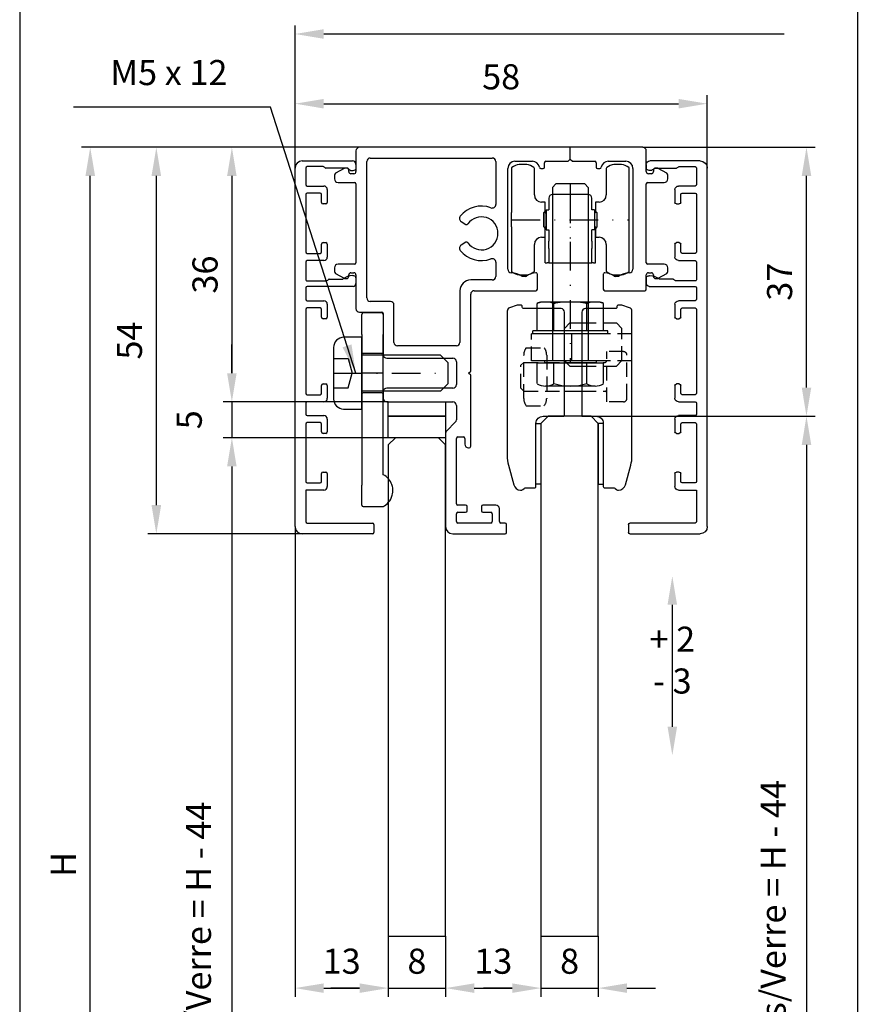
# Model space of a CAD drawing. Extents: x -215 to 901, y -334 to 380.
# Drawn here: x -88 to 31, y 80 to 218 of the extents above; entities that cross this region are included whole.
import ezdxf

# ---------------------------------------------------------------- set-up
doc = ezdxf.new("R2010")
doc.units = 0
doc.header["$LTSCALE"] = 8
doc.header["$MEASUREMENT"] = 0
doc.header["$PDSIZE"] = -2
doc.linetypes.add('STRICHPUNKT', pattern=[1, 0.5, -0.25, 0, -0.25])
doc.linetypes.add('VERDECKT', pattern=[0.375, 0.25, -0.125])
doc.layers.get('0').update_dxf_attribs({"linetype": 'CONTINUOUS'})
doc.layers.get('DEFPOINTS').update_dxf_attribs({"linetype": 'CONTINUOUS'})
for name, color, linetype in [('BEMASSUNG + TEXT', 4, 'CONTINUOUS'), ('EKU-BESCHLAG', 7, 'CONTINUOUS'), ('HOLZ + GLAS', 3, 'CONTINUOUS'), ('SCHIENEN + PROFILE', 1, 'CONTINUOUS'), ('SCHRAFFUR + RAHMEN', 253, 'CONTINUOUS')]:
    doc.layers.add(name, color=color, linetype=linetype)
doc.styles.add('MARKETING', font='simplex.shx')
doc.dimstyles.new('Einbaupläne', dxfattribs={"dimtxt": 3.5, "dimasz": 4, "dimexe": 1.2, "dimexo": 0, "dimgap": 2, "dimtad": 1, "dimtxsty": 'MARKETING', "dimcen": 1.5, "dimclrd": 256, "dimclre": 256, "dimclrt": 256, "dimadec": 0, "dimazin": 0, "dimtfac": 0.5, "dimtmove": 2, "dimatfit": 3, "dimfxl": 1, "dimtolj": 1, "dimarcsym": 0})

# ---------------------------------------------------------------- blocks, each defined once
blk = doc.blocks.new('BLP 053 3195')
at = {"layer": 'SCHIENEN + PROFILE'}
for p, q in [((-3.5, 0), (3.5, 0)), ((-4.5, -51), (-4.5, -1)), ((-3, -1), (-3, -3.3)), ((-0.58, -0.8), (-2.8, -0.8)), ((-0.36, -0.94), (-0.44, -0.86)), ((2.76, -1), (-0.22, -1)), ((4, -0.5), (4, -1.16)), ((-2.8, -3.5), (-0.5, -3.5)), ((0, -4), (0, -5.8)), ((-3, -4.7), (-3, -12.7)), ((-1, -4.5), (-2.8, -4.5)), ((-0.8, -5.8), (-0.8, -4.7)), ((-0.2, -6), (-0.6, -6)), ((-0.8, -12.7), (-0.8, -11.6)), ((-0.6, -11.4), (-0.2, -11.4)), ((0, -11.6), (0, -13.4)), ((-2.8, -12.9), (-1, -12.9)), ((-3, -14.1), (-3, -16.6)), ((-0.5, -13.9), (-2.8, -13.9)), ((4, -16.3), (4, -17.1)), ((-3, -17.7), (-3, -19.3)), ((-2.9, -16.7), (-0.08, -16.7)), ((3.6, -17.5), (-2.8, -17.5)), ((0.06, -16.64), (0.17, -16.53)), ((0.24, -16.5), (2.1, -16.5)), ((-2.8, -19.5), (-0.5, -19.5)), ((-1, -20.5), (-2.8, -20.5)), ((0, -20), (0, -21.8)), ((-3, -20.7), (-3, -32.4)), ((-0.8, -21.8), (-0.8, -20.7)), ((-0.2, -22), (-0.6, -22)), ((-0.8, -32.4), (-0.8, -31.3)), ((-0.6, -31.1), (-0.2, -31.1)), ((0, -31.3), (0, -33.1)), ((-2.8, -32.6), (-1, -32.6)), ((-3, -33.8), (-3, -35.3)), ((-0.5, -33.6), (-2.8, -33.6)), ((-2.8, -35.5), (-0.5, -35.5)), ((-3, -36.7), (-3, -44.7)), ((-1, -36.5), (-2.8, -36.5)), ((-0.8, -37.8), (-0.8, -36.7)), ((0, -36), (0, -37.8)), ((-0.2, -38), (-0.6, -38)), ((-0.8, -44.7), (-0.8, -43.6)), ((-0.6, -43.4), (-0.2, -43.4)), ((0, -43.6), (0, -45.4)), ((-2.8, -44.9), (-1, -44.9)), ((-3, -45.9), (-3, -50.3)), ((-0.5, -45.9), (-3, -45.9)), ((-2.8, -50.5), (6.3, -50.5)), ((6.5, -50.7), (6.5, -51.8)), ((6.3, -52), (-3.5, -52))]:
    blk.add_line(p, q, dxfattribs=at)
for centre, radius, start, end in [((-3.5, -1), 1, 90, 180), ((3.5, -0.5), 0.5, 0, 90), ((-2.8, -1), 0.2, 90, 180), ((-0.58, -1), 0.2, 45, 90), ((-0.22, -0.8), 0.2, 225, 270), ((2.76, -1.2), 0.2, 39.1667, 90), ((3.5, -0.6), 0.75, 219.1667, 311.8103), ((-2.8, -3.3), 0.2, 180, 270), ((-0.5, -4), 0.5, 0, 90), ((-2.8, -4.7), 0.2, 90, 180), ((-1, -4.7), 0.2, 0, 90), ((-0.6, -5.8), 0.2, 180, 270), ((-0.2, -5.8), 0.2, 270, 0), ((-0.6, -11.6), 0.2, 90, 180), ((-0.2, -11.6), 0.2, 0, 90), ((-2.8, -12.7), 0.2, 180, 270), ((-1, -12.7), 0.2, 270, 0), ((-0.5, -13.4), 0.5, 270, 0), ((-2.8, -14.1), 0.2, 90, 180), ((2.1, -16.3), 0.2, 270, 309.4006), ((3.5, -18), 2, 90, 129.4006), ((3.5, -16.7), 0.7, 53.1301, 90), ((3.8, -16.3), 0.2, 0, 53.1301), ((-2.9, -16.6), 0.1, 180, 270), ((-2.8, -17.7), 0.2, 90, 180), ((-0.08, -16.5), 0.2, 270, 315), ((0.24, -16.6), 0.1, 90, 135), ((3.6, -17.1), 0.4, 270, 0), ((-2.8, -19.3), 0.2, 180, 270), ((-2.8, -20.7), 0.2, 90, 180), ((-1, -20.7), 0.2, 0, 90), ((-0.5, -20), 0.5, 0, 90), ((-0.6, -21.8), 0.2, 180, 270), ((-0.2, -21.8), 0.2, 270, 0), ((-0.6, -31.3), 0.2, 90, 180), ((-0.2, -31.3), 0.2, 0, 90), ((-2.8, -32.4), 0.2, 180, 270), ((-1, -32.4), 0.2, 270, 0), ((-2.8, -33.8), 0.2, 90, 180), ((-0.5, -33.1), 0.5, 270, 0), ((-2.8, -35.3), 0.2, 180, 270), ((-0.5, -36), 0.5, 0, 90), ((-2.8, -36.7), 0.2, 90, 180), ((-1, -36.7), 0.2, 0, 90), ((-0.6, -37.8), 0.2, 180, 270), ((-0.2, -37.8), 0.2, 270, 0), ((-0.6, -43.6), 0.2, 90, 180), ((-0.2, -43.6), 0.2, 0, 90), ((-2.8, -44.7), 0.2, 180, 270), ((-1, -44.7), 0.2, 270, 0), ((-0.5, -45.4), 0.5, 270, 0), ((-2.8, -50.3), 0.2, 180, 270), ((6.3, -50.7), 0.2, 0, 90), ((-3.5, -51), 1, 180, 270), ((6.3, -51.8), 0.2, 270, 0)]:
    blk.add_arc(centre, radius, start, end, dxfattribs=at)
blk = doc.blocks.new('*D92')
at = {"layer": 'BEMASSUNG + TEXT', "lineweight": -2}
for p, q in [((-41, 200), (-70.55, 200)), ((-69.35, 196), (-69.35, 150.1)), ((-49, 146.1), (-70.55, 146.1))]:
    blk.add_line(p, q, dxfattribs=at)
at = {"layer": 'BEMASSUNG + TEXT'}
for points in [[(-70.02, 196), (-68.68, 196), (-69.35, 200)], [(-70.02, 150.1), (-68.68, 150.1), (-69.35, 146.1)]]:
    blk.add_solid(points, dxfattribs=at)
at = {"layer": 'DEFPOINTS', "color": 0}
for p in [(-41, 200), (-69.35, 146.1), (-49, 146.1)]:
    blk.add_point(p, dxfattribs=at)
at = {"layer": 'BEMASSUNG + TEXT', "insert": (-73.1, 173.05), "char_height": 3.5, "attachment_point": 5, "rotation": 90, "style": 'MARKETING'}
blk.add_mtext('\\A1;54', dxfattribs=at)
blk = doc.blocks.new('*D94')
at = {"layer": 'BEMASSUNG + TEXT', "lineweight": -2}
for p, q in [((-50, 197.1), (-50, 207.28)), ((-46, 206.08), (3.5, 206.08)), ((7.5, 197.1), (7.5, 207.28))]:
    blk.add_line(p, q, dxfattribs=at)
at = {"layer": 'BEMASSUNG + TEXT'}
for points in [[(-46, 206.74), (-46, 205.41), (-50, 206.08)], [(3.5, 206.74), (3.5, 205.41), (7.5, 206.08)]]:
    blk.add_solid(points, dxfattribs=at)
at = {"layer": 'DEFPOINTS', "color": 0}
for p in [(7.5, 206.08), (-50, 197.1), (7.5, 197.1)]:
    blk.add_point(p, dxfattribs=at)
at = {"layer": 'BEMASSUNG + TEXT', "insert": (-21.25, 209.83), "char_height": 3.5, "attachment_point": 5, "style": 'MARKETING'}
blk.add_mtext('\\A1;58', dxfattribs=at)
blk = doc.blocks.new('*D95')
at = {"layer": 'BEMASSUNG + TEXT', "lineweight": -2}
for p, q in [((-1.5, 200), (22.54, 200)), ((21.34, 166.5), (21.34, 196)), ((-8.9, 162.5), (22.54, 162.5))]:
    blk.add_line(p, q, dxfattribs=at)
at = {"layer": 'BEMASSUNG + TEXT'}
for points in [[(20.68, 196), (22.01, 196), (21.34, 200)], [(20.68, 166.5), (22.01, 166.5), (21.34, 162.5)]]:
    blk.add_solid(points, dxfattribs=at)
at = {"layer": 'DEFPOINTS', "color": 0}
for p in [(-1.5, 200), (21.34, 200), (-8.9, 162.5)]:
    blk.add_point(p, dxfattribs=at)
at = {"layer": 'BEMASSUNG + TEXT', "insert": (17.59, 181.25), "char_height": 3.5, "attachment_point": 5, "rotation": 90, "style": 'MARKETING'}
blk.add_mtext('\\A1;37', dxfattribs=at)
blk = doc.blocks.new('*D96')
at = {"layer": 'BEMASSUNG + TEXT', "lineweight": -2}
for p, q in [((-8.9, 162.5), (22.54, 162.5)), ((21.34, 158.5), (21.34, 10.8)), ((-8.7, 6.8), (22.54, 6.8))]:
    blk.add_line(p, q, dxfattribs=at)
at = {"layer": 'BEMASSUNG + TEXT'}
for points in [[(20.68, 158.5), (22.01, 158.5), (21.34, 162.5)], [(20.68, 10.8), (22.01, 10.8), (21.34, 6.8)]]:
    blk.add_solid(points, dxfattribs=at)
at = {"layer": 'DEFPOINTS', "color": 0}
for p in [(-8.9, 162.5), (-8.7, 6.8), (21.34, 6.8)]:
    blk.add_point(p, dxfattribs=at)
at = {"layer": 'BEMASSUNG + TEXT', "insert": (16.68, 84.65), "char_height": 3.5, "attachment_point": 5, "rotation": 90, "style": 'MARKETING'}
blk.add_mtext('\\A1;Glas/Glass/Verre = H - 44', dxfattribs=at)
blk = doc.blocks.new('*D98')
at = {"layer": 'BEMASSUNG + TEXT', "lineweight": -2}
for p, q in [((-41, 200), (-60.01, 200)), ((-58.81, 196), (-58.81, 168.5)), ((-37, 164.5), (-60.01, 164.5))]:
    blk.add_line(p, q, dxfattribs=at)
at = {"layer": 'BEMASSUNG + TEXT'}
for points in [[(-59.48, 196), (-58.15, 196), (-58.81, 200)], [(-59.48, 168.5), (-58.15, 168.5), (-58.81, 164.5)]]:
    blk.add_solid(points, dxfattribs=at)
at = {"layer": 'DEFPOINTS', "color": 0}
for p in [(-41, 200), (-58.81, 164.5), (-37, 164.5)]:
    blk.add_point(p, dxfattribs=at)
at = {"layer": 'BEMASSUNG + TEXT', "insert": (-62.56, 182.25), "char_height": 3.5, "attachment_point": 5, "rotation": 90, "style": 'MARKETING'}
blk.add_mtext('\\A1;36', dxfattribs=at)
blk = doc.blocks.new('*D99')
at = {"layer": 'BEMASSUNG + TEXT', "lineweight": -2}
for p, q in [((-58.81, 168.5), (-58.81, 172.5)), ((-37, 164.5), (-60.01, 164.5)), ((-58.81, 164.5), (-58.81, 159.5)), ((-37, 159.5), (-60.01, 159.5)), ((-58.81, 155.5), (-58.81, 151.5))]:
    blk.add_line(p, q, dxfattribs=at)
at = {"layer": 'BEMASSUNG + TEXT'}
for points in [[(-59.48, 168.5), (-58.15, 168.5), (-58.81, 164.5)], [(-59.48, 155.5), (-58.15, 155.5), (-58.81, 159.5)]]:
    blk.add_solid(points, dxfattribs=at)
at = {"layer": 'DEFPOINTS', "color": 0}
for p in [(-37, 164.5), (-58.81, 159.5), (-37, 159.5)]:
    blk.add_point(p, dxfattribs=at)
at = {"layer": 'BEMASSUNG + TEXT', "insert": (-64.76, 162), "char_height": 3.5, "attachment_point": 5, "rotation": 90, "style": 'MARKETING'}
blk.add_mtext('\\A1;5', dxfattribs=at)
blk = doc.blocks.new('*D100')
at = {"layer": 'BEMASSUNG + TEXT', "lineweight": -2}
for p, q in [((-37, 159.5), (-60.01, 159.5)), ((-58.81, 155.5), (-58.81, 7.8)), ((-36, 3.8), (-60.01, 3.8))]:
    blk.add_line(p, q, dxfattribs=at)
at = {"layer": 'BEMASSUNG + TEXT'}
for points in [[(-59.48, 155.5), (-58.15, 155.5), (-58.81, 159.5)], [(-59.48, 7.8), (-58.15, 7.8), (-58.81, 3.8)]]:
    blk.add_solid(points, dxfattribs=at)
at = {"layer": 'DEFPOINTS', "color": 0}
for p in [(-37, 159.5), (-58.81, 3.8), (-36, 3.8)]:
    blk.add_point(p, dxfattribs=at)
at = {"layer": 'BEMASSUNG + TEXT', "insert": (-63.48, 81.65), "char_height": 3.5, "attachment_point": 5, "rotation": 90, "style": 'MARKETING'}
blk.add_mtext('\\A1;Glas/Glass/Verre = H - 44', dxfattribs=at)
blk = doc.blocks.new('*D103')
at = {"layer": 'BEMASSUNG + TEXT', "lineweight": -2}
for p, q in [((-41, 200), (-79.77, 200)), ((-78.57, 4), (-78.57, 196)), ((-49.8, 0), (-79.77, 0))]:
    blk.add_line(p, q, dxfattribs=at)
at = {"layer": 'BEMASSUNG + TEXT'}
for points in [[(-79.24, 196), (-77.9, 196), (-78.57, 200)], [(-79.24, 4), (-77.9, 4), (-78.57, 0)]]:
    blk.add_solid(points, dxfattribs=at)
at = {"layer": 'DEFPOINTS', "color": 0}
for p in [(-78.57, 200), (-41, 200), (-49.8, 0)]:
    blk.add_point(p, dxfattribs=at)
at = {"layer": 'BEMASSUNG + TEXT', "insert": (-82.32, 100), "char_height": 3.5, "attachment_point": 5, "rotation": 90, "style": 'MARKETING'}
blk.add_mtext('\\A1;H', dxfattribs=at)
blk = doc.blocks.new('LWK 053 3258 071')
for p, q in [((-8.21, 7.16), (-8.21, 1.01)), ((-6.09, 7.7), (-7.13, 7.7)), ((-5.01, 3.45), (-5.01, 7.16)), ((5.01, 7.16), (5.01, 3.45)), ((7.13, 7.7), (6.09, 7.7)), ((8.21, 1.01), (8.21, 7.16)), ((-3, 3), (-3, 1.79)), ((2.5, 3.5), (-2.5, 3.5)), ((3, 1.79), (3, 3)), ((-3.51, 2.45), (-4.01, 2.45)), ((-3.51, 1.21), (-3.51, 2.45)), ((-3.39, -1.4), (-3.39, 1.4)), ((-3.39, 1.4), (-3.39, -1.4)), ((-3.39, 1.4), (-3, 1.4)), ((-3, 1.79), (-3, 1.4)), ((3, 1.4), (3, 1.79)), ((3.39, 1.4), (3, 1.4)), ((3.39, 1.4), (3.39, -1.4)), ((4.01, 2.45), (3.51, 2.45)), ((3.51, 2.45), (3.51, 1.21)), ((-8.21, -1.01), (-8.21, 1.01)), ((-3.71, 1.01), (-3.51, 1.21)), ((-3.71, 1.01), (-3.71, -1.01)), ((-3.71, -1.01), (-3.71, 1.01)), ((-3.51, 0.98), (-3.51, 1.21)), ((-3.51, 0.98), (-3.39, 0.98)), ((3.51, 0.98), (3.39, 0.98)), ((3.51, 1.21), (3.51, 0.98)), ((3.71, 1.01), (3.51, 1.21)), ((3.71, 1.01), (3.71, -1.01)), ((8.21, -1.01), (8.21, 1.01)), ((-8.21, -1.01), (-8.21, -7.16)), ((-3.71, -1.01), (-3.51, -1.21)), ((-3.51, -1.21), (-3.51, -0.98)), ((-3.51, -0.98), (-3.39, -0.98)), ((-3.51, -2.45), (-3.51, -1.21)), ((-3.5, -6), (-3.5, -0.98)), ((3.51, -0.98), (3.39, -0.98)), ((3.5, -6), (3.5, -0.98)), ((3.51, -0.98), (3.51, -1.21)), ((3.71, -1.01), (3.51, -1.21)), ((3.51, -1.21), (3.51, -2.45)), ((8.21, -7.16), (8.21, -1.01)), ((-4.01, -2.45), (-3.51, -2.45)), ((-3.39, -1.4), (-3, -1.4)), ((-3, -1.4), (-3, -1.79)), ((-3, -1.79), (-3, -3)), ((3, -1.79), (3, -1.4)), ((3.39, -1.4), (3, -1.4)), ((3, -3), (3, -1.79)), ((3.51, -2.45), (4.01, -2.45)), ((-5.01, -7.16), (-5.01, -3.45)), ((-3, -3.5), (-3, -3)), ((-3, -4), (-3, -3.5)), ((-3, -4), (-3, -6)), ((3, -3), (3, -3.5)), ((3, -3.5), (3, -4)), ((3, -6), (3, -4)), ((5.01, -3.45), (5.01, -7.16)), ((-3.5, -6), (-3.25, -6)), ((-3, -6), (-3.25, -6)), ((-3, -6), (3, -6)), ((3.25, -6), (3, -6)), ((3.25, -6), (3.5, -6)), ((-7.13, -7.7), (-6.09, -7.7)), ((6.09, -7.7), (7.13, -7.7))]:
    blk.add_line(p, q)
at = {"linetype": 'STRICHPUNKT'}
for p, q in [((0, 3.5), (0, -6)), ((-8.21, 0), (8.21, 0))]:
    blk.add_line(p, q, dxfattribs=at)
for centre, radius, start, end in [((-8.06, 7.16), 0.15, 123.8964, 180), ((-6.61, 5), 2.75, 100.9425, 123.8964), ((-6.61, 5), 2.75, 56.1036, 79.0575), ((-5.16, 7.16), 0.15, 0, 56.1036), ((5.16, 7.16), 0.15, 123.8964, 180), ((6.61, 5), 2.75, 100.9425, 123.8964), ((6.61, 5), 2.75, 56.1036, 79.0575), ((8.06, 7.16), 0.15, 0, 56.1036), ((-4.01, 3.45), 1, 180, 270), ((-2.5, 3), 0.5, 90, 180), ((2.5, 3), 0.5, 0, 90), ((4.01, 3.45), 1, 270, 0), ((-4.01, -3.45), 1, 90, 180), ((4.01, -3.45), 1, 0, 90), ((-8.06, -7.16), 0.15, 180, 236.1036), ((-6.61, -5), 2.75, 236.1036, 259.0575), ((-6.61, -5), 2.75, 280.9425, 303.8964), ((-5.16, -7.16), 0.15, 303.8964, 0), ((5.16, -7.16), 0.15, 180, 236.1036), ((6.61, -5), 2.75, 236.1036, 259.0575), ((6.61, -5), 2.75, 280.9425, 303.8964), ((8.06, -7.16), 0.15, 303.8964, 0)]:
    blk.add_arc(centre, radius, start, end)
blk = doc.blocks.new('TSK M5 x 25')
for p, q in [((-2, 24.7), (-2.5, 24.2)), ((-2.5, 24.2), (-2.5, 0)), ((2, 24.7), (-2, 24.7)), ((2, 24.7), (2.5, 24.2)), ((2.5, 24.2), (2.5, 0)), ((-4.62, 4.2), (-4.62, 8)), ((-3.66, 8.2), (-4.02, 8.2)), ((-3.27, 8.2), (-3.66, 8.2)), ((-0.39, 8.2), (-3.27, 8.2)), ((-2.31, 4.2), (-2.31, 8)), ((0.39, 8.2), (-0.39, 8.2)), ((3.27, 8.2), (0.39, 8.2)), ((2.31, 4.2), (2.31, 8)), ((3.66, 8.2), (3.27, 8.2)), ((4.02, 8.2), (3.66, 8.2)), ((4.62, 4.2), (4.62, 8)), ((5.25, 4.2), (-5.25, 4.2)), ((-5.25, 3.8), (-5.25, 4.2)), ((5.25, 3.8), (5.25, 4.2)), ((5.25, 3.8), (-5.25, 3.8)), ((3.59, 0), (-3.59, 0)), ((-3.59, 0), (-3.59, -0.3)), ((3.59, 0), (3.59, -0.3)), ((4.62, -0.3), (-4.62, -0.3)), ((-4.62, -3.16), (-4.62, -0.3)), ((-2.31, -3.16), (-2.31, -0.3)), ((2.31, -3.16), (2.31, -0.3)), ((4.62, -3.16), (4.62, -0.3)), ((3.46, -3.5), (-3.46, -3.5))]:
    blk.add_line(p, q)
at = {"linetype": 'STRICHPUNKT'}
blk.add_line((0, 24.7), (0, -0.3), dxfattribs=at)
at = {"flags": 128}
for points in [[(-3.66, 8.2), (-3.7, 8.2), (-3.74, 8.2), (-3.78, 8.2), (-3.82, 8.2), (-3.86, 8.2), (-3.9, 8.2), (-3.94, 8.2), (-3.98, 8.19), (-4.02, 8.19), (-4.06, 8.19), (-4.1, 8.18), (-4.14, 8.18), (-4.19, 8.17), (-4.23, 8.16), (-4.27, 8.16), (-4.31, 8.15), (-4.35, 8.13), (-4.39, 8.12), (-4.43, 8.11), (-4.47, 8.09), (-4.51, 8.07), (-4.54, 8.05), (-4.58, 8.03), (-4.62, 8)], [(-2.31, 8), (-2.35, 8.03), (-2.38, 8.05), (-2.42, 8.07), (-2.46, 8.09), (-2.5, 8.11), (-2.54, 8.12), (-2.58, 8.13), (-2.62, 8.15), (-2.66, 8.16), (-2.7, 8.16), (-2.74, 8.17), (-2.78, 8.18), (-2.82, 8.18), (-2.87, 8.19), (-2.91, 8.19), (-2.95, 8.19), (-2.99, 8.2), (-3.03, 8.2), (-3.07, 8.2), (-3.11, 8.2), (-3.15, 8.2), (-3.19, 8.2), (-3.23, 8.2), (-3.27, 8.2)], [(-0.39, 8.2), (-0.47, 8.2), (-0.54, 8.2), (-0.62, 8.2), (-0.7, 8.2), (-0.78, 8.2), (-0.87, 8.2), (-0.95, 8.2), (-1.03, 8.2), (-1.12, 8.19), (-1.2, 8.19), (-1.28, 8.18), (-1.36, 8.18), (-1.45, 8.17), (-1.53, 8.17), (-1.61, 8.16), (-1.69, 8.15), (-1.77, 8.13), (-1.85, 8.12), (-1.93, 8.11), (-2.01, 8.09), (-2.09, 8.07), (-2.16, 8.05), (-2.23, 8.03), (-2.31, 8)], [(2.31, 8), (2.23, 8.03), (2.16, 8.05), (2.09, 8.07), (2.01, 8.09), (1.93, 8.11), (1.85, 8.12), (1.77, 8.13), (1.69, 8.15), (1.61, 8.16), (1.53, 8.17), (1.45, 8.17), (1.36, 8.18), (1.28, 8.18), (1.2, 8.19), (1.12, 8.19), (1.03, 8.2), (0.95, 8.2), (0.87, 8.2), (0.78, 8.2), (0.7, 8.2), (0.62, 8.2), (0.54, 8.2), (0.47, 8.2), (0.39, 8.2)], [(3.27, 8.2), (3.23, 8.2), (3.19, 8.2), (3.15, 8.2), (3.11, 8.2), (3.07, 8.2), (3.03, 8.2), (2.99, 8.2), (2.95, 8.2), (2.91, 8.19), (2.86, 8.19), (2.82, 8.18), (2.78, 8.18), (2.74, 8.17), (2.7, 8.17), (2.66, 8.16), (2.62, 8.15), (2.58, 8.13), (2.54, 8.12), (2.5, 8.11), (2.46, 8.09), (2.42, 8.07), (2.38, 8.05), (2.35, 8.03), (2.31, 8)], [(4.62, 8), (4.58, 8.03), (4.54, 8.05), (4.51, 8.07), (4.47, 8.09), (4.43, 8.11), (4.39, 8.12), (4.35, 8.13), (4.31, 8.15), (4.27, 8.16), (4.23, 8.17), (4.19, 8.17), (4.15, 8.18), (4.1, 8.18), (4.06, 8.19), (4.02, 8.19), (3.98, 8.2), (3.94, 8.2), (3.9, 8.2), (3.86, 8.2), (3.82, 8.2), (3.78, 8.2), (3.74, 8.2), (3.7, 8.2), (3.66, 8.2)]]:
    blk.add_lwpolyline(points, dxfattribs=at)
for centre, radius, start, end in [((-4.02, 7.2), 1, 90, 126.8699), ((4.02, 7.2), 1, 53.1301, 90), ((-3.46, -1.34), 2.16, 237.6181, 302.3819), ((0, 4.63), 8.12, 253.4813, 286.5174), ((3.46, -1.34), 2.16, 237.6181, 302.3819)]:
    blk.add_arc(centre, radius, start, end)
blk = doc.blocks.new('KLT 054 0102 001')
for p, q in [((2.8, 8.4), (0.2, 8.4)), ((0, 5.4), (0, 8.2)), ((3, 8.2), (3, 5.4)), ((0, 5.4), (0, -15.6)), ((3, -14.16), (3, 5.4)), ((2.8, 2.75), (0.2, 2.75)), ((2.8, -2.75), (0.2, -2.75)), ((0, -18.4), (0, -15.6)), ((0.2, -18.6), (2.95, -18.6))]:
    blk.add_line(p, q)
at = {"linetype": 'Continuous'}
blk.add_line((3, 0), (0, 0), dxfattribs=at)
for centre, radius, start, end in [((0.2, 8.2), 0.2, 90, 180), ((2.8, 8.2), 0.2, 0, 90), ((0.2, 2.95), 0.2, 180, 270), ((2.8, 2.95), 0.2, 270, 0), ((0.2, -2.95), 0.2, 90, 180), ((2.8, -2.95), 0.2, 0, 90), ((1.85, -16.38), 2.5, 19.8293, 62.6129), ((0.2, -18.4), 0.2, 180, 270), ((2.95, -18.4), 0.2, 270, 298.5773)]:
    blk.add_arc(centre, radius, start, end)
blk.add_open_spline([(3.05, -18.58), (3.05, -18.58), (3.05, -18.57), (3.16, -18.51), (3.49, -18.31), (3.97, -17.75), (4.16, -17.42), (4.34, -16.75), (4.37, -16.44), (4.32, -15.92), (4.27, -15.72), (4.2, -15.53)], degree=3, knots=[0, 0, 0, 0, 0.0247558, 0.0247558, 0.1884505, 0.1884505, 0.3179853, 0.3179853, 0.4072853, 0.4072853, 0.4630978, 0.4630978, 0.4630978, 0.4630978])
blk = doc.blocks.new('GKS 054 3020 071')
for p, q in [((-1.65, 13), (-2.4, 12.25)), ((-1.65, 13), (0, 13)), ((-2.4, 7.75), (-2.4, 12.25)), ((-2.4, 8.5), (-2.4, 11.5)), ((-1.65, 7), (-2.4, 7.75)), ((-2.4, 7.5), (0, 7.5)), ((-1.65, 7), (0, 7)), ((-2.4, 3.5), (0, 3.5)), ((-6.4, -1), (-5.7, -1)), ((-5.7, -1), (-5.7, -9.5)), ((2.3, -1), (2.3, -9.5)), ((3, -1), (2.3, -1)), ((-5.7, -9.5), (-6.4, -9.5)), ((2.3, -9.5), (3, -9.5))]:
    blk.add_line(p, q)
at = {"linetype": 'VERDECKT'}
for p, q in [((0, 13), (4.85, 13)), ((5.6, 12.25), (4.85, 13)), ((7, 11.5), (-7, 11.5)), ((-7, 7.7), (-7, 11.5)), ((5.6, 7.75), (5.6, 12.25)), ((-8.1, 2.47), (-8.1, 8.53)), ((-7.75, 9.54), (-5.25, 9.54)), ((-4.9, 8.53), (-4.9, 2.47)), ((5.8, 9), (3.5, 9)), ((3.5, 2), (3.5, 9)), ((6.3, 2.5), (6.3, 8.5)), ((-8.1, 7.5), (-8.5, 7.1)), ((-8.5, 3.9), (-8.5, 7.1)), ((-8.1, 7.5), (-2.4, 7.5)), ((7, 7.7), (-7, 7.7)), ((0, 7.5), (3.25, 7.5)), ((0, 7), (4.85, 7)), ((4.85, 7), (5.6, 7.75)), ((-8.5, 3.9), (-8.1, 3.5)), ((-8.1, 3.5), (-2.4, 3.5)), ((0, 3.5), (3.25, 3.5)), ((-7.75, 1.46), (-5.25, 1.46)), ((5.8, 2), (3.5, 2))]:
    blk.add_line(p, q, dxfattribs=at)
at = {"linetype": 'STRICHPUNKT'}
blk.add_line((-1.4, 7.7), (-1.4, 11.5), dxfattribs=at)
blk.add_lwpolyline([(-5.4, 0), (-5.4, 0), (-2.6, 0, 0.414214), (-2.4, 0.2), (-2.4, 14.5, 0.414214), (-2.9, 15), (-8.1, 15, -0.414214), (-8.3, 15.2), (-8.3, 15.3, 0.414214), (-8.5, 15.5), (-9, 15.5), (-10.07, 15.12, 0.31696), (-10.4, 14.65), (-10.4, -5.54, 0.065543), (-10.23, -6.83), (-9.5, -9.56, 0.339454), (-8.53, -10.3), (-8.38, -10.3, 0.198912), (-8.24, -10.24), (-8.06, -10.06, -0.198912), (-7.92, -10), (-6.6, -10, 0.414214), (-6.4, -9.8), (-6.4, -1, -0.414214), (-5.4, 0)], format="xyb")
blk.add_lwpolyline([(4.9, 15.3), (4.9, 15.2, -0.414214), (4.7, 15), (0.5, 15, 0.414214), (0, 14.5), (0, 0), (2, 0, -0.414214), (3, -1), (3, -9.8, 0.414214), (3.2, -10), (4.52, -10, -0.198912), (4.66, -10.06), (4.84, -10.24, 0.198912), (4.98, -10.3), (5.14, -10.3, 0.339454), (6.1, -9.56), (6.83, -6.84, 0.065543), (7, -5.55), (7, 14.65, 0.31696), (6.67, 15.12), (5.6, 15.5), (5.1, 15.5, 0.414214)], format="xyb", close=True)
at = {"linetype": 'VERDECKT'}
for centre, radius, start, end in [((-6.47, 8.53), 1.63, 141.7868, 180), ((-6.53, 8.53), 1.63, 360, 38.2132), ((5.8, 8.5), 0.5, 0, 90), ((3.16, 7.84), 0.354, 285, 345), ((3.16, 3.16), 0.354, 15, 75), ((-6.47, 2.47), 1.63, 180, 218.2132), ((-6.53, 2.47), 1.63, 321.7868, 360), ((5.8, 2.5), 0.5, 270, 0)]:
    blk.add_arc(centre, radius, start, end, dxfattribs=at)
blk = doc.blocks.new('ELS 054 3000')
at = {"layer": 'SCHIENEN + PROFILE'}
for p, q in [((10.1, 0), (-29.4, 0)), ((-29.9, -0.5), (-29.9, -3.4)), ((10.6, -3.4), (10.6, -0.5)), ((-28.4, -21), (-28.4, -2)), ((-27.9, -1.5), (-10.9, -1.5)), ((-10.4, -2), (-10.4, -7.97)), ((-7.72, -1.95), (-5.3, -1.95)), ((-3.6, -2.75), (-3.6, -2.15)), ((-3.4, -1.95), (-0.3, -1.95)), ((-0.3, -1.95), (0, -1.65)), ((0, -1.65), (0.3, -1.95)), ((0.3, -1.95), (3.4, -1.95)), ((3.6, -2.15), (3.6, -2.75)), ((5.3, -1.95), (7.73, -1.95)), ((-32.9, -3.88), (-32.9, -4.4)), ((-31.57, -2.94), (-32.75, -3.62)), ((-31.2, -2.9), (-31.42, -2.9)), ((-30.9, -3.4), (-30.9, -3.2)), ((-30.2, -3.7), (-30.6, -3.7)), ((-8.72, -17), (-8.72, -2.95)), ((-4.12, -2.95), (-3.8, -2.95)), ((3.8, -2.95), (4.12, -2.95)), ((8.73, -2.95), (8.73, -17)), ((11.3, -3.7), (10.9, -3.7)), ((11.6, -3.2), (11.6, -3.4)), ((12.12, -2.9), (11.9, -2.9)), ((13.45, -3.62), (12.27, -2.94)), ((13.6, -4.4), (13.6, -3.88)), ((-32.4, -4.9), (-30.1, -4.9)), ((-29.9, -5.1), (-29.9, -16.1)), ((10.6, -16.1), (10.6, -5.1)), ((10.8, -4.9), (13.1, -4.9)), ((-15.22, -10.37), (-14.56, -10.75)), ((-14.56, -13.25), (-15.22, -13.63)), ((-30.1, -16.3), (-32.4, -16.3)), ((-10.4, -16.03), (-10.4, -18)), ((13.1, -16.3), (10.8, -16.3)), ((-32.9, -16.8), (-32.9, -17.32)), ((-32.75, -17.58), (-31.57, -18.26)), ((-30.9, -18), (-30.9, -17.8)), ((-30.6, -17.5), (-30.2, -17.5)), ((-29.9, -17.8), (-29.9, -22.5)), ((-4.6, -19.8), (-4.6, -17.71)), ((4.6, -17.71), (4.6, -19.8)), ((10.6, -19.8), (10.6, -17.8)), ((10.9, -17.5), (11.3, -17.5)), ((11.6, -17.8), (11.6, -18)), ((12.27, -18.26), (13.45, -17.58)), ((13.6, -17.32), (13.6, -16.8)), ((-31.42, -18.3), (-31.2, -18.3)), ((-10.9, -18.5), (-13.9, -18.5)), ((-6.24, -18), (-6.66, -18)), ((6.66, -18), (6.24, -18)), ((11.9, -18.3), (12.12, -18.3)), ((-15.4, -20), (-15.4, -27.2)), ((-13.9, -31.2), (-13.9, -20.5)), ((-13.4, -20), (-4.8, -20)), ((4.8, -20), (10.4, -20)), ((-25.1, -21.5), (-27.9, -21.5)), ((-29.4, -23), (-26.3, -23)), ((-26.1, -23.2), (-26.1, -28.9)), ((-24.6, -27.2), (-24.6, -22)), ((-15.9, -27.7), (-24.1, -27.7)), ((-25.6, -29.4), (-16.4, -29.4)), ((-15.9, -29.9), (-15.9, -33.1)), ((-14.2, -31.5), (-13.9, -31.2)), ((-13.9, -31.8), (-14.2, -31.5)), ((-13.9, -41.7), (-13.9, -31.8)), ((-26.1, -34.1), (-26.1, -35)), ((-16.4, -33.6), (-25.6, -33.6)), ((-25.6, -35.5), (-16.4, -35.5)), ((-15.9, -36), (-15.9, -37.99)), ((-16.05, -38.35), (-17.25, -39.55)), ((-17.4, -39.91), (-17.4, -52.9)), ((-15.9, -49.7), (-15.9, -40.6)), ((-15.7, -40.4), (-14.9, -40.4)), ((-14.7, -40.6), (-14.7, -41.4)), ((-14.2, -41.9), (-14.1, -41.9)), ((-14.6, -49.9), (-15.7, -49.9)), ((-14.4, -50.7), (-14.4, -50.1)), ((-12.4, -50.1), (-12.4, -50.7)), ((-10.4, -49.9), (-12.2, -49.9)), ((-9.9, -52.2), (-9.9, -50.4)), ((-15.9, -52.2), (-15.9, -51.1)), ((-15.7, -50.9), (-14.6, -50.9)), ((-12.2, -50.9), (-11.1, -50.9)), ((-10.9, -51.1), (-10.9, -52.2)), ((-11.1, -52.4), (-15.7, -52.4)), ((-9.1, -52.4), (-9.7, -52.4)), ((-8.9, -53.7), (-8.9, -52.6)), ((-16.4, -53.9), (-9.1, -53.9))]:
    blk.add_line(p, q, dxfattribs=at)
at = {"layer": 'SCHIENEN + PROFILE', "color": 7, "linetype": 'Continuous'}
blk.add_line((0, -1.65), (0, 0), dxfattribs=at)
at = {"layer": 'SCHIENEN + PROFILE'}
for centre, radius, start, end in [((-29.4, -0.5), 0.5, 90, 180), ((10.1, -0.5), 0.5, 0, 90), ((-27.9, -2), 0.5, 90, 180), ((-10.9, -2), 0.5, 0, 90), ((-7.72, -2.95), 1, 90, 180), ((-5.3, -2.95), 1, 9.5941, 90), ((-3.4, -2.15), 0.2, 90, 180), ((3.4, -2.15), 0.2, 0, 90), ((5.3, -2.95), 1, 90, 170.4059), ((7.73, -2.95), 1, 0, 90), ((-32.6, -3.88), 0.3, 120, 180), ((-31.42, -3.2), 0.3, 90, 120), ((-31.2, -3.2), 0.3, 0, 90), ((-30.6, -3.4), 0.3, 180, 270), ((-30.2, -3.4), 0.3, 270, 0), ((-4.12, -2.75), 0.2, 189.5941, 270), ((-3.8, -2.75), 0.2, 270, 0), ((3.8, -2.75), 0.2, 180, 270), ((4.12, -2.75), 0.2, 270, 350.4059), ((10.9, -3.4), 0.3, 180, 270), ((11.3, -3.4), 0.3, 270, 0), ((11.9, -3.2), 0.3, 90, 180), ((12.12, -3.2), 0.3, 60, 90), ((13.3, -3.88), 0.3, 0, 60), ((-32.4, -4.4), 0.5, 180, 270), ((-30.1, -5.1), 0.2, 0, 90), ((10.8, -5.1), 0.2, 90, 180), ((13.1, -4.4), 0.5, 270, 0), ((-12.4, -12), 3.8, 69.5838, 141.2853), ((-10.9, -7.97), 0.5, 249.5838, 0), ((-14.97, -9.94), 0.5, 141.2853, 240), ((-14.46, -10.58), 0.2, 240, 325.4114), ((-12.4, -12), 2.3, 214.5886, 145.4114), ((-14.97, -14.06), 0.5, 120, 218.7147), ((-14.46, -13.42), 0.2, 34.5886, 120), ((-12.4, -12), 3.8, 218.7147, 290.4162), ((-32.4, -16.8), 0.5, 90, 180), ((-30.1, -16.1), 0.2, 270, 0), ((-10.9, -16.03), 0.5, 0, 110.4162), ((10.8, -16.1), 0.2, 180, 270), ((13.1, -16.8), 0.5, 0, 90), ((-32.6, -17.32), 0.3, 180, 240), ((-30.6, -17.8), 0.3, 90, 180), ((-30.2, -17.8), 0.3, 0, 90), ((-8.22, -17), 0.5, 180, 268.6777), ((-8.3, -20.25), 2.75, 56.151, 88.6777), ((-4.6, -20.25), 2.75, 94.4984, 123.849), ((-4.8, -17.71), 0.2, 0, 94.4984), ((4.8, -17.71), 0.2, 85.5016, 180), ((4.6, -20.25), 2.75, 56.151, 85.5016), ((8.3, -20.25), 2.75, 91.3223, 123.849), ((8.23, -17), 0.5, 271.3223, 0), ((10.9, -17.8), 0.3, 90, 180), ((11.3, -17.8), 0.3, 0, 90), ((13.3, -17.32), 0.3, 300, 0), ((-31.42, -18), 0.3, 240, 270), ((-31.2, -18), 0.3, 270, 0), ((-13.9, -20), 1.5, 90, 180), ((-10.9, -18), 0.5, 270, 0), ((-6.66, -17.8), 0.2, 236.151, 270), ((-6.24, -17.8), 0.2, 270, 303.849), ((6.24, -17.8), 0.2, 236.151, 270), ((6.66, -17.8), 0.2, 270, 303.849), ((11.9, -18), 0.3, 180, 270), ((12.12, -18), 0.3, 270, 300), ((-13.4, -20.5), 0.5, 90, 180), ((-4.8, -19.8), 0.2, 270, 0), ((4.8, -19.8), 0.2, 180, 270), ((10.4, -19.8), 0.2, 270, 0), ((-27.9, -21), 0.5, 180, 270), ((-25.1, -22), 0.5, 0, 90), ((-29.4, -22.5), 0.5, 180, 270), ((-26.3, -23.2), 0.2, 0, 90), ((-24.1, -27.2), 0.5, 180, 270), ((-15.9, -27.2), 0.5, 270, 0), ((-25.6, -28.9), 0.5, 180, 270), ((-16.4, -29.9), 0.5, 0, 90), ((-25.6, -34.1), 0.5, 90, 180), ((-16.4, -33.1), 0.5, 270, 0), ((-25.6, -35), 0.5, 180, 270), ((-16.4, -36), 0.5, 0, 90), ((-16.4, -37.99), 0.5, 315, 0), ((-16.9, -39.91), 0.5, 135, 180), ((-15.7, -40.6), 0.2, 90, 180), ((-14.9, -40.6), 0.2, 0, 90), ((-14.2, -41.4), 0.5, 180, 270), ((-14.1, -41.7), 0.2, 270, 0), ((-15.7, -49.7), 0.2, 180, 270), ((-14.6, -50.1), 0.2, 0, 90), ((-14.6, -50.7), 0.2, 270, 0), ((-12.2, -50.1), 0.2, 90, 180), ((-12.2, -50.7), 0.2, 180, 270), ((-10.4, -50.4), 0.5, 0, 90), ((-15.7, -51.1), 0.2, 90, 180), ((-11.1, -51.1), 0.2, 0, 90), ((-16.4, -52.9), 1, 180, 270), ((-15.7, -52.2), 0.2, 180, 270), ((-11.1, -52.2), 0.2, 270, 0), ((-9.7, -52.2), 0.2, 180, 270), ((-9.1, -52.6), 0.2, 0, 90), ((-9.1, -53.7), 0.2, 270, 0)]:
    blk.add_arc(centre, radius, start, end, dxfattribs=at)
blk = doc.blocks.new('*D142')
at = {"layer": 'BEMASSUNG + TEXT', "lineweight": -2}
for p, q in [((-50, 147.1), (-50, 81.55)), ((-37, 90), (-37, 81.55)), ((-46, 82.75), (-41, 82.75))]:
    blk.add_line(p, q, dxfattribs=at)
at = {"layer": 'BEMASSUNG + TEXT'}
for points in [[(-46, 83.41), (-46, 82.08), (-50, 82.75)], [(-41, 83.41), (-41, 82.08), (-37, 82.75)]]:
    blk.add_solid(points, dxfattribs=at)
at = {"layer": 'DEFPOINTS', "color": 0}
for p in [(-50, 147.1), (-37, 90), (-37, 82.75)]:
    blk.add_point(p, dxfattribs=at)
at = {"layer": 'BEMASSUNG + TEXT', "insert": (-43.5, 86.5), "char_height": 3.5, "attachment_point": 5, "style": 'MARKETING'}
blk.add_mtext('\\A1;13', dxfattribs=at)
blk = doc.blocks.new('*D143')
at = {"layer": 'BEMASSUNG + TEXT', "lineweight": -2}
for p, q in [((-37, 90), (-37, 81.55)), ((-29, 90), (-29, 81.55)), ((-41, 82.75), (-45, 82.75)), ((-37, 82.75), (-29, 82.75)), ((-25, 82.75), (-21, 82.75))]:
    blk.add_line(p, q, dxfattribs=at)
at = {"layer": 'BEMASSUNG + TEXT'}
for points in [[(-41, 83.41), (-41, 82.08), (-37, 82.75)], [(-25, 83.41), (-25, 82.08), (-29, 82.75)]]:
    blk.add_solid(points, dxfattribs=at)
at = {"layer": 'DEFPOINTS', "color": 0}
for p in [(-37, 90), (-29, 90), (-29, 82.75)]:
    blk.add_point(p, dxfattribs=at)
at = {"layer": 'BEMASSUNG + TEXT', "insert": (-33, 86.5), "char_height": 3.5, "attachment_point": 5, "style": 'MARKETING'}
blk.add_mtext('\\A1;8', dxfattribs=at)
blk = doc.blocks.new('*D144')
at = {"layer": 'BEMASSUNG + TEXT', "lineweight": -2}
for p, q in [((-29, 90), (-29, 81.55)), ((-15.7, 90), (-15.7, 81.55)), ((-25, 82.75), (-19.7, 82.75))]:
    blk.add_line(p, q, dxfattribs=at)
at = {"layer": 'BEMASSUNG + TEXT'}
for points in [[(-25, 83.41), (-25, 82.08), (-29, 82.75)], [(-19.7, 83.41), (-19.7, 82.08), (-15.7, 82.75)]]:
    blk.add_solid(points, dxfattribs=at)
at = {"layer": 'DEFPOINTS', "color": 0}
for p in [(-29, 90), (-15.7, 90), (-15.7, 82.75)]:
    blk.add_point(p, dxfattribs=at)
at = {"layer": 'BEMASSUNG + TEXT', "insert": (-22.35, 86.5), "char_height": 3.5, "attachment_point": 5, "style": 'MARKETING'}
blk.add_mtext('\\A1;13', dxfattribs=at)
blk = doc.blocks.new('*D145')
at = {"layer": 'BEMASSUNG + TEXT', "lineweight": -2}
for p, q in [((-15.7, 90), (-15.7, 81.55)), ((-7.7, 90), (-7.7, 81.55)), ((-19.7, 82.75), (-23.7, 82.75)), ((-15.7, 82.75), (-7.7, 82.75)), ((-3.7, 82.75), (0.3, 82.75))]:
    blk.add_line(p, q, dxfattribs=at)
at = {"layer": 'BEMASSUNG + TEXT'}
for points in [[(-19.7, 83.41), (-19.7, 82.08), (-15.7, 82.75)], [(-3.7, 83.41), (-3.7, 82.08), (-7.7, 82.75)]]:
    blk.add_solid(points, dxfattribs=at)
at = {"layer": 'DEFPOINTS', "color": 0}
for p in [(-15.7, 90), (-7.7, 90), (-7.7, 82.75)]:
    blk.add_point(p, dxfattribs=at)
at = {"layer": 'BEMASSUNG + TEXT', "insert": (-11.7, 86.5), "char_height": 3.5, "attachment_point": 5, "style": 'MARKETING'}
blk.add_mtext('\\A1;8', dxfattribs=at)
blk = doc.blocks.new('SRM 5 x 12')
for p, q in [((0, 5), (0, -5)), ((2.52, 5), (0, 5)), ((3.92, -3.6), (3.92, 3.6)), ((-11, 2.5), (-12, 1.5)), ((-12, -1.5), (-12, 1.5)), ((-11, 2.5), (0, 2.5)), ((1.88, 2.04), (1.33, 0)), ((3.92, 2.04), (1.88, 2.04)), ((1.88, -2.04), (1.33, 0)), ((-12, -1.5), (-11, -2.5)), ((-11, -2.5), (0, -2.5)), ((3.92, -2.04), (1.88, -2.04)), ((0, -5), (2.52, -5))]:
    blk.add_line(p, q)
at = {"linetype": 'STRICHPUNKT'}
blk.add_line((3.92, 0), (-12, 0), dxfattribs=at)
for centre, start, end in [((2.52, 3.6), 0, 90), ((2.52, -3.6), 270, 0)]:
    blk.add_arc(centre, 1.4, start, end)

msp = doc.modelspace()

# ---------------------------------------------------------------- linework, layer by layer
at = {"layer": 'BEMASSUNG + TEXT'}
for p, q in [((-50, 197.1), (-50, 216.999)), ((-46, 215.799), (18.244, 215.799)), ((2.627, 136.199), (2.627, 119.199))]:
    msp.add_line(p, q, dxfattribs=at)
for points in [[(-46, 216.465), (-46, 215.132), (-50, 215.799)], [(1.961, 136.199), (3.294, 136.199), (2.627, 140.199)], [(1.961, 119.199), (3.294, 119.199), (2.627, 115.199)]]:
    msp.add_solid(points, dxfattribs=at)
at = {"layer": 'EKU-BESCHLAG', "color": 6}
for points in [[(-37, 164.5), (-29, 164.5), (-29, 162.5), (-37, 162.5)], [(-37, 162.5), (-29, 162.5), (-29, 159.5), (-37, 159.5)]]:
    msp.add_lwpolyline(points, close=True, dxfattribs=at)
at = {"layer": 'HOLZ + GLAS'}
for points in [[(-8.7, 162.5), (-14.7, 162.5), (-15.7, 161.5), (-15.7, 90), (-7.7, 90), (-7.7, 161.5)], [(-30, 159.5), (-36, 159.5), (-37, 158.5), (-37, 90), (-29, 90), (-29, 158.5)]]:
    msp.add_lwpolyline(points, close=True, dxfattribs=at)
at = {"layer": 'SCHRAFFUR + RAHMEN'}
msp.add_lwpolyline([(-88.411, -44.462), (28.504, -44.462), (28.504, 379.788), (-88.411, 379.788)], close=True, dxfattribs=at)

# ---------------------------------------------------------------- block references
at = {"layer": 'EKU-BESCHLAG'}
for name, p in [('LWK 053 3258 071', (-11.6, 189.9)), ('TSK M5 x 25', (-11.6, 170.2)), ('GKS 054 3020 071', (-10, 162.5)), ('KLT 054 0102 001', (-40.7, 168.5))]:
    msp.add_blockref(name, p, dxfattribs=at)
at = {"layer": 'EKU-BESCHLAG', "rotation": 180}
msp.add_blockref('SRM 5 x 12', (-40.7, 168.5), dxfattribs=at)
at = {"layer": 'SCHIENEN + PROFILE'}
for name, p in [('ELS 054 3000', (-11.6, 200)), ('BLP 053 3195', (-45.5, 198.1))]:
    msp.add_blockref(name, p, dxfattribs=at)
at = {"layer": 'SCHIENEN + PROFILE', "xscale": -1}
msp.add_blockref('BLP 053 3195', (3, 198.1), dxfattribs=at)

# ---------------------------------------------------------------- texts
at = {"layer": 'BEMASSUNG + TEXT', "char_height": 3.5, "style": 'MARKETING'}
for s, insert, attachment_point in [('M5 x 12', (-59.426, 207.578), 9), ('+ 2\\P- 3', (2.627, 128.035), 5)]:
    msp.add_mtext(s, dxfattribs=dict(at, insert=insert, attachment_point=attachment_point))

# ---------------------------------------------------------------- dimensions: what is measured, and where the dimension line sits
at = {"layer": 'BEMASSUNG + TEXT'}
for base, p1, p2, picture, middle in [((7.5, 206.077511944), (-50, 197.1), (7.5, 197.1), '*D94', (-21.25, 209.827511944)), ((-15.7, 82.746), (-29, 90), (-15.7, 90), '*D144', (-22.35, 86.496))]:
    dim = msp.add_linear_dim(base=base, p1=p1, p2=p2, dimstyle='Einbaupläne', override={"dimdec": 0}, dxfattribs=at)
    dim.commit()
    dim.dimension.update_dxf_attribs({"geometry": picture, "text_midpoint": middle})
for base, p1, p2, text, picture, middle in [((-78.57, 200), (-49.8, 0), (-41, 200), 'H', '*D103', (-82.32, 100)), ((21.344, 200), (-8.9, 162.5), (-1.5, 200), '37', '*D95', (17.594, 181.25)), ((21.344, 6.8), (-8.9, 162.5), (-8.7, 6.8), 'Glas/Glass/Verre = H - 44', '*D96', (16.677, 84.65)), ((-58.812, 3.8), (-37, 159.5), (-36, 3.8), 'Glas/Glass/Verre = H - 44', '*D100', (-63.479, 81.65))]:
    dim = msp.add_linear_dim(base=base, p1=p1, p2=p2, angle=90, text=text, dimstyle='Einbaupläne', dxfattribs=at)
    dim.commit()
    dim.dimension.update_dxf_attribs({"geometry": picture, "text_midpoint": middle})
for base, p2, picture, middle in [((-69.349, 146.1), (-49, 146.1), '*D92', (-73.099, 173.05)), ((-58.811913367, 164.5), (-37.000000679, 164.5), '*D98', (-62.561913367, 182.25))]:
    dim = msp.add_linear_dim(base=base, p1=(-41, 200), p2=p2, angle=90, dimstyle='Einbaupläne', override={"dimdec": 0}, dxfattribs=at)
    dim.commit()
    dim.dimension.update_dxf_attribs({"geometry": picture, "text_midpoint": middle})
dim = msp.add_linear_dim(base=(-58.812, 159.5), p1=(-37, 164.5), p2=(-37, 159.5), angle=90, dimstyle='Einbaupläne', dxfattribs=at)
dim.commit()
dim.dimension.update_dxf_attribs({"geometry": '*D99', "text_midpoint": (-64.762, 162)})
for base, p1, p2, picture, middle in [((-37, 82.746), (-50, 147.1), (-37, 90), '*D142', (-43.5, 86.496)), ((-29, 82.746), (-37, 90), (-29, 90), '*D143', (-33, 86.496)), ((-7.7, 82.746), (-15.7, 90), (-7.7, 90), '*D145', (-11.7, 86.496))]:
    dim = msp.add_linear_dim(base=base, p1=p1, p2=p2, dimstyle='Einbaupläne', dxfattribs=at)
    dim.commit()
    dim.dimension.update_dxf_attribs({"geometry": picture, "text_midpoint": middle})

# ---------------------------------------------------------------- leaders
at = {"layer": 'BEMASSUNG + TEXT', "annotation_type": 0, "has_hookline": 1, "hookline_direction": 1, "text_width": 21.5}
msp.add_leader([(-41.526, 168.5), (-53.426, 205.578), (-57.426, 205.578)], dimstyle='Einbaupläne', override={"dimgap": 2, "dimtad": 1}, dxfattribs=at)

doc.saveas('drawing.dxf')
